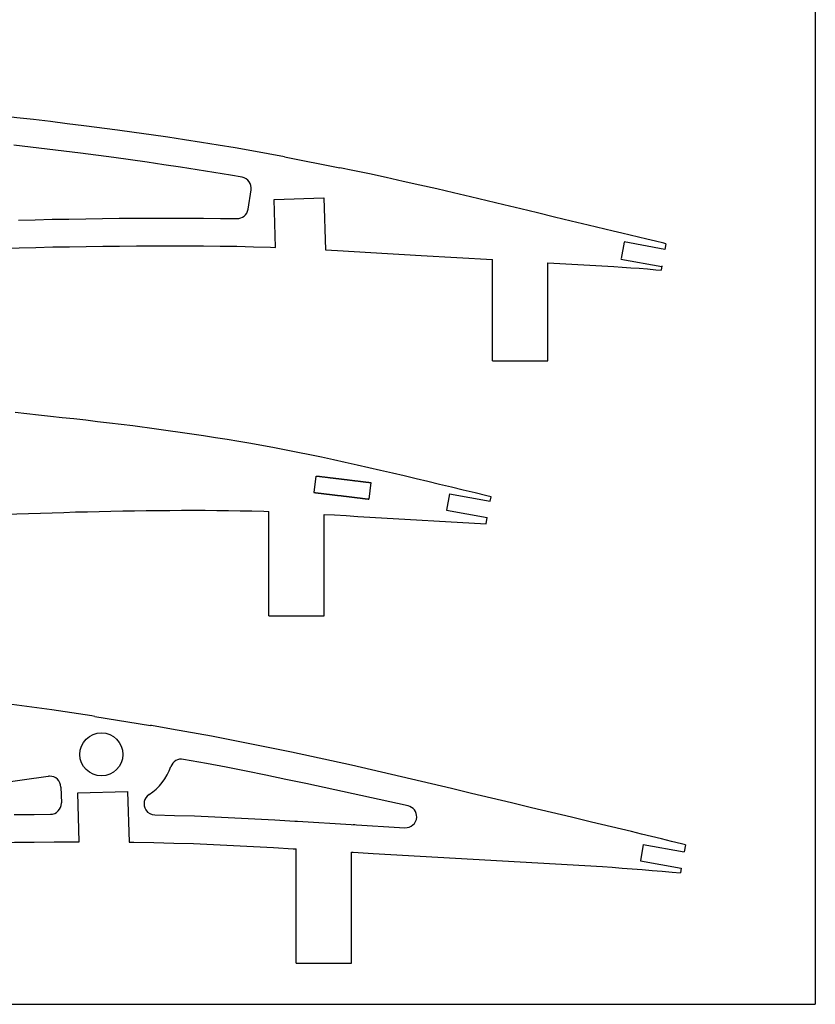
# Model space of a CAD drawing. Units: inches. Extents: x -891 to 1099, y -841 to 1138.
# Drawn here: x 954 to 1098, y -155 to 23 of the extents above; entities that cross this region are included whole.
import ezdxf

# ---------------------------------------------------------------- set-up
doc = ezdxf.new("R2010")
doc.units = ezdxf.units.IN
doc.header["$MEASUREMENT"] = 0
doc.layers.add('CALQUE1', color=7, linetype='Continuous')

# ---------------------------------------------------------------- blocks, each defined once
blk = doc.blocks.new('block 5677')
at = {"layer": 'CALQUE1', "color": 7, "lineweight": 25, "true_color": 0xffffff}
blk.add_lwpolyline([(998.97, -84.99), (1008.97, -84.99)], dxfattribs=at)
blk = doc.blocks.new('block 5683')
at = {"layer": 'CALQUE1', "color": 7, "lineweight": 25, "true_color": 0xffffff}
blk.add_lwpolyline([(1039.34, -38.96), (1049.34, -38.96)], dxfattribs=at)
blk = doc.blocks.new('block 5686')
at = {"layer": 'CALQUE1', "color": 7, "lineweight": 25, "true_color": 0xffffff}
blk.add_lwpolyline([(1003.9, -147.68), (1013.9, -147.68)], dxfattribs=at)
blk = doc.blocks.new('block 5714')
at = {"layer": 'CALQUE1', "color": 7, "lineweight": 25, "true_color": 0xffffff}
blk.add_lwpolyline([(1039.1, -63.5), (1038.34, -63.32), (1036.21, -62.81), (1034.08, -62.3), (1031.95, -61.79), (1029.82, -61.28), (1027.69, -60.77), (1025.56, -60.26), (1023.43, -59.75), (1021.3, -59.24), (1019.16, -58.74), (1017.03, -58.26), (1014.91, -57.78), (1012.78, -57.31), (1010.65, -56.85), (1008.52, -56.39), (1006.39, -55.95), (1004.26, -55.52), (1002.13, -55.1), (1000, -54.69), (995.74, -53.91), (993.61, -53.54), (991.49, -53.19), (989.36, -52.85), (987.23, -52.51), (985.1, -52.19), (982.98, -51.88), (980.85, -51.58), (978.72, -51.29), (974.47, -50.73), (972.34, -50.47), (970.22, -50.21), (968.09, -49.96), (965.96, -49.71), (963.84, -49.47), (961.71, -49.23), (959.59, -49), (957.46, -48.77), (955.33, -48.55), (953.21, -48.32)], dxfattribs=at)
blk = doc.blocks.new('block 5717')
at = {"layer": 'CALQUE1', "color": 7, "lineweight": 25, "true_color": 0xffffff}
blk.add_lwpolyline([(947.98, -66.85), (949.3, -66.79), (951.42, -66.7), (953.54, -66.61), (955.66, -66.54), (957.78, -66.46), (959.9, -66.38), (962.02, -66.32), (964.14, -66.25), (966.26, -66.2), (968.39, -66.15), (970.51, -66.1), (972.63, -66.06), (974.75, -66.03), (976.87, -66), (978.99, -65.97), (981.11, -65.96), (983.23, -65.94), (985.35, -65.94), (987.48, -65.94), (989.6, -65.96), (991.72, -65.98), (993.84, -66.02), (995.96, -66.07), (998.09, -66.13), (998.97, -66.16)], dxfattribs=at)
blk = doc.blocks.new('block 5718')
at = {"layer": 'CALQUE1', "color": 7, "lineweight": 25, "true_color": 0xffffff}
blk.add_lwpolyline([(1008.97, -66.68), (1010.83, -66.79), (1012.95, -66.92), (1015.07, -67.05), (1017.2, -67.18), (1038.22, -68.37)], dxfattribs=at)
blk = doc.blocks.new('block 6029')
at = {"layer": 'CALQUE1', "color": 7, "lineweight": 25, "true_color": 0xffffff}
blk.add_lwpolyline([(1070.65, -17.84), (1070.25, -17.74), (1068.74, -17.37), (1067.22, -17), (1065.7, -16.63), (1064.19, -16.27), (1062.67, -15.9), (1061.15, -15.54), (1059.63, -15.18), (1056.6, -14.46), (1053.56, -13.73), (1050.53, -13.01), (1047.5, -12.28), (1044.46, -11.56), (1041.43, -10.83), (1038.39, -10.1), (1035.36, -9.37), (1032.32, -8.65), (1029.29, -7.94), (1026.26, -7.25), (1023.22, -6.57), (1020.19, -5.9), (1017.16, -5.24), (1014.13, -4.59), (1011.78, -4.11)], dxfattribs=at)
blk = doc.blocks.new('block 6030')
at = {"layer": 'CALQUE1', "color": 7, "lineweight": 25, "true_color": 0xffffff}
blk.add_lwpolyline([(1001.83, -2.14), (995.93, -1.06), (992.9, -0.54), (989.87, -0.03), (986.84, 0.46), (983.81, 0.93), (980.78, 1.38), (977.75, 1.83), (974.72, 2.26), (971.7, 2.67), (965.64, 3.46), (962.61, 3.84), (959.58, 4.21), (956.56, 4.57), (953.53, 4.92), (950.5, 5.27), (947.47, 5.6), (944.45, 5.93), (941.42, 6.26), (938.39, 6.57), (935.36, 6.9), (932.34, 7.22), (929.31, 7.53), (926.29, 7.83), (923.26, 8.11), (920.23, 8.37), (917.21, 8.62), (914.18, 8.85), (911.16, 9.05), (908.13, 9.22), (905.11, 9.35), (902.09, 9.45), (899.07, 9.52), (896.05, 9.56), (893.02, 9.58), (890, 9.56), (886.98, 9.52), (883.96, 9.45), (880.94, 9.35), (877.92, 9.22), (874.9, 9.06), (871.89, 8.87), (868.87, 8.65), (865.86, 8.4), (862.84, 8.12), (859.83, 7.8), (859.57, 7.77)], dxfattribs=at)
blk = doc.blocks.new('block 6033')
at = {"layer": 'CALQUE1', "color": 7, "lineweight": 25, "true_color": 0xffffff}
blk.add_lwpolyline([(943.02, -18.89), (944.9, -18.82), (947.92, -18.73), (950.94, -18.64), (953.96, -18.56), (956.98, -18.49), (960, -18.42), (963.02, -18.37), (966.04, -18.32), (969.06, -18.28), (972.08, -18.24), (975.1, -18.21), (978.12, -18.19), (981.14, -18.19), (984.16, -18.2), (987.18, -18.22), (990.21, -18.25), (993.23, -18.3), (996.25, -18.37), (999.27, -18.45), (1000.21, -18.49), (999.95, -9.83)], dxfattribs=at)
blk = doc.blocks.new('block 6034')
at = {"layer": 'CALQUE1', "color": 7, "lineweight": 25, "true_color": 0xffffff}
blk.add_lwpolyline([(1008.95, -9.57), (1009.22, -18.93), (1011.37, -19.05), (1014.39, -19.22), (1017.42, -19.4), (1020.44, -19.58), (1023.46, -19.77), (1026.49, -19.95), (1039.34, -20.68)], dxfattribs=at)
blk = doc.blocks.new('block 6040')
at = {"layer": 'CALQUE1', "color": 7, "lineweight": 25, "true_color": 0xffffff}
blk.add_lwpolyline([(953.83, -13.56), (956.86, -13.49)], dxfattribs=at)
blk = doc.blocks.new('block 6041')
at = {"layer": 'CALQUE1', "color": 7, "lineweight": 25, "true_color": 0xffffff}
blk.add_lwpolyline([(956.86, -13.49), (959.9, -13.42)], dxfattribs=at)
blk = doc.blocks.new('block 6042')
at = {"layer": 'CALQUE1', "color": 7, "lineweight": 25, "true_color": 0xffffff}
blk.add_lwpolyline([(959.9, -13.42), (962.93, -13.37)], dxfattribs=at)
blk = doc.blocks.new('block 6043')
at = {"layer": 'CALQUE1', "color": 7, "lineweight": 25, "true_color": 0xffffff}
blk.add_lwpolyline([(962.93, -13.37), (965.96, -13.32)], dxfattribs=at)
blk = doc.blocks.new('block 6044')
at = {"layer": 'CALQUE1', "color": 7, "lineweight": 25, "true_color": 0xffffff}
blk.add_lwpolyline([(965.96, -13.32), (968.99, -13.28)], dxfattribs=at)
blk = doc.blocks.new('block 6045')
at = {"layer": 'CALQUE1', "color": 7, "lineweight": 25, "true_color": 0xffffff}
blk.add_lwpolyline([(968.99, -13.28), (972.02, -13.24)], dxfattribs=at)
blk = doc.blocks.new('block 6046')
at = {"layer": 'CALQUE1', "color": 7, "lineweight": 25, "true_color": 0xffffff}
blk.add_lwpolyline([(972.02, -13.24), (975.06, -13.21)], dxfattribs=at)
blk = doc.blocks.new('block 6047')
at = {"layer": 'CALQUE1', "color": 7, "lineweight": 25, "true_color": 0xffffff}
blk.add_lwpolyline([(975.06, -13.21), (978.1, -13.19)], dxfattribs=at)
blk = doc.blocks.new('block 6048')
at = {"layer": 'CALQUE1', "color": 7, "lineweight": 25, "true_color": 0xffffff}
blk.add_lwpolyline([(978.1, -13.19), (981.14, -13.19)], dxfattribs=at)
blk = doc.blocks.new('block 6049')
at = {"layer": 'CALQUE1', "color": 7, "lineweight": 25, "true_color": 0xffffff}
blk.add_lwpolyline([(981.14, -13.19), (984.19, -13.2)], dxfattribs=at)
blk = doc.blocks.new('block 6050')
at = {"layer": 'CALQUE1', "color": 7, "lineweight": 25, "true_color": 0xffffff}
blk.add_lwpolyline([(984.19, -13.2), (987.23, -13.22)], dxfattribs=at)
blk = doc.blocks.new('block 6051')
at = {"layer": 'CALQUE1', "color": 7, "lineweight": 25, "true_color": 0xffffff}
blk.add_lwpolyline([(987.23, -13.22), (990.28, -13.25)], dxfattribs=at)
blk = doc.blocks.new('block 6052')
at = {"layer": 'CALQUE1', "color": 7, "lineweight": 25, "true_color": 0xffffff}
blk.add_lwpolyline([(990.28, -13.25), (993.23, -13.3)], dxfattribs=at)
blk = doc.blocks.new('block 6053')
at = {"layer": 'CALQUE1', "color": 7, "lineweight": 25, "true_color": 0xffffff}
blk.add_lwpolyline([(994.17, -5.83), (992.07, -5.47)], dxfattribs=at)
blk = doc.blocks.new('block 6054')
at = {"layer": 'CALQUE1', "color": 7, "lineweight": 25, "true_color": 0xffffff}
blk.add_lwpolyline([(992.07, -5.47), (989.06, -4.97)], dxfattribs=at)
blk = doc.blocks.new('block 6055')
at = {"layer": 'CALQUE1', "color": 7, "lineweight": 25, "true_color": 0xffffff}
blk.add_lwpolyline([(989.06, -4.97), (986.06, -4.48)], dxfattribs=at)
blk = doc.blocks.new('block 6056')
at = {"layer": 'CALQUE1', "color": 7, "lineweight": 25, "true_color": 0xffffff}
blk.add_lwpolyline([(986.06, -4.48), (983.06, -4.01)], dxfattribs=at)
blk = doc.blocks.new('block 6057')
at = {"layer": 'CALQUE1', "color": 7, "lineweight": 25, "true_color": 0xffffff}
blk.add_lwpolyline([(983.06, -4.01), (980.05, -3.56)], dxfattribs=at)
blk = doc.blocks.new('block 6058')
at = {"layer": 'CALQUE1', "color": 7, "lineweight": 25, "true_color": 0xffffff}
blk.add_lwpolyline([(980.05, -3.56), (977.04, -3.12)], dxfattribs=at)
blk = doc.blocks.new('block 6059')
at = {"layer": 'CALQUE1', "color": 7, "lineweight": 25, "true_color": 0xffffff}
blk.add_lwpolyline([(977.04, -3.12), (974.03, -2.7)], dxfattribs=at)
blk = doc.blocks.new('block 6060')
at = {"layer": 'CALQUE1', "color": 7, "lineweight": 25, "true_color": 0xffffff}
blk.add_lwpolyline([(974.03, -2.7), (971.03, -2.28)], dxfattribs=at)
blk = doc.blocks.new('block 6061')
at = {"layer": 'CALQUE1', "color": 7, "lineweight": 25, "true_color": 0xffffff}
blk.add_lwpolyline([(971.03, -2.28), (965, -1.5)], dxfattribs=at)
blk = doc.blocks.new('block 6062')
at = {"layer": 'CALQUE1', "color": 7, "lineweight": 25, "true_color": 0xffffff}
blk.add_lwpolyline([(965, -1.5), (962, -1.12)], dxfattribs=at)
blk = doc.blocks.new('block 6063')
at = {"layer": 'CALQUE1', "color": 7, "lineweight": 25, "true_color": 0xffffff}
blk.add_lwpolyline([(962, -1.12), (958.99, -0.75)], dxfattribs=at)
blk = doc.blocks.new('block 6064')
at = {"layer": 'CALQUE1', "color": 7, "lineweight": 25, "true_color": 0xffffff}
blk.add_lwpolyline([(958.99, -0.75), (955.97, -0.39)], dxfattribs=at)
blk = doc.blocks.new('block 6065')
at = {"layer": 'CALQUE1', "color": 7, "lineweight": 25, "true_color": 0xffffff}
blk.add_lwpolyline([(955.97, -0.39), (952.96, -0.04)], dxfattribs=at)
blk = doc.blocks.new('block 6109')
at = {"layer": 'CALQUE1', "color": 7, "lineweight": 25, "true_color": 0xffffff}
blk.add_lwpolyline([(1049.34, -21.25), (1061.27, -21.93), (1062.78, -22.04), (1064.29, -22.16), (1065.81, -22.27), (1067.32, -22.39), (1068.83, -22.52), (1069.79, -22.6)], dxfattribs=at)
blk = doc.blocks.new('block 6114')
at = {"layer": 'CALQUE1', "color": 7, "lineweight": 25, "true_color": 0xffffff}
blk.add_lwpolyline([(1074.18, -126.37), (1073.48, -126.19), (1071.67, -125.73), (1069.87, -125.28), (1068.06, -124.84), (1066.26, -124.4), (1064.45, -123.96), (1062.65, -123.53), (1060.84, -123.09), (1059.04, -122.66), (1057.23, -122.23), (1053.62, -121.37), (1050.01, -120.51), (1046.4, -119.65), (1042.79, -118.79), (1039.18, -117.92), (1035.57, -117.05), (1031.96, -116.19), (1028.35, -115.33), (1024.74, -114.47), (1021.13, -113.62), (1017.53, -112.79), (1013.92, -111.99), (1010.31, -111.19), (1006.7, -110.41), (1003.1, -109.64), (999.49, -108.89), (995.88, -108.16), (992.27, -107.44), (988.67, -106.75), (981.45, -105.44), (977.85, -104.81), (977.63, -104.78)], dxfattribs=at)
blk = doc.blocks.new('block 6115')
at = {"layer": 'CALQUE1', "color": 7, "lineweight": 25, "true_color": 0xffffff}
blk.add_lwpolyline([(967.63, -103.16), (967.04, -103.07), (963.43, -102.53), (959.83, -102), (956.23, -101.49), (952.62, -101), (945.42, -100.05), (941.82, -99.6), (938.21, -99.16), (934.61, -98.74), (931.01, -98.32), (927.41, -97.91), (923.81, -97.51), (920.21, -97.12), (916.6, -96.73), (913, -96.35), (909.4, -95.96), (905.8, -95.58), (902.2, -95.22), (898.6, -94.86), (895, -94.53), (891.41, -94.21), (887.81, -93.92), (884.21, -93.65), (880.61, -93.41), (877.01, -93.2), (873.41, -93.05), (869.82, -92.93), (866.22, -92.85), (862.63, -92.8), (859.04, -92.78), (855.44, -92.8), (851.85, -92.85), (848.25, -92.94), (844.66, -93.06), (841.07, -93.21), (837.48, -93.4), (833.89, -93.63), (830.31, -93.89), (826.72, -94.19), (824.13, -94.43)], dxfattribs=at)
blk = doc.blocks.new('block 6173')
at = {"layer": 'CALQUE1', "color": 7, "lineweight": 25, "true_color": 0xffffff}
blk.add_lwpolyline([(907.58, -127.05), (909.97, -126.96), (913.56, -126.82), (917.15, -126.69), (920.74, -126.57), (924.33, -126.45), (927.93, -126.35), (931.52, -126.25), (935.11, -126.16), (938.7, -126.09), (942.3, -126.02), (945.89, -125.97), (949.48, -125.92), (953.08, -125.87), (956.67, -125.84), (960.26, -125.82), (963.86, -125.81), (964.77, -125.81), (964.51, -116.97)], dxfattribs=at)
blk = doc.blocks.new('block 6174')
at = {"layer": 'CALQUE1', "color": 7, "lineweight": 25, "true_color": 0xffffff}
blk.add_lwpolyline([(973.51, -116.71), (973.78, -125.88), (974.64, -125.89), (978.24, -125.95), (981.83, -126.03), (985.42, -126.13), (989.02, -126.28), (992.62, -126.45), (996.22, -126.63), (999.81, -126.83), (1003.41, -127.04), (1003.9, -127.07)], dxfattribs=at)
blk = doc.blocks.new('block 6175')
at = {"layer": 'CALQUE1', "color": 7, "lineweight": 25, "true_color": 0xffffff}
blk.add_lwpolyline([(978.43, -120.95), (981.95, -121.03)], dxfattribs=at)
blk = doc.blocks.new('block 6176')
at = {"layer": 'CALQUE1', "color": 7, "lineweight": 25, "true_color": 0xffffff}
blk.add_lwpolyline([(981.95, -121.03), (985.6, -121.13)], dxfattribs=at)
blk = doc.blocks.new('block 6177')
at = {"layer": 'CALQUE1', "color": 7, "lineweight": 25, "true_color": 0xffffff}
blk.add_lwpolyline([(985.6, -121.13), (989.25, -121.28)], dxfattribs=at)
blk = doc.blocks.new('block 6178')
at = {"layer": 'CALQUE1', "color": 7, "lineweight": 25, "true_color": 0xffffff}
blk.add_lwpolyline([(989.25, -121.28), (992.87, -121.46)], dxfattribs=at)
blk = doc.blocks.new('block 6179')
at = {"layer": 'CALQUE1', "color": 7, "lineweight": 25, "true_color": 0xffffff}
blk.add_lwpolyline([(992.87, -121.46), (996.48, -121.64)], dxfattribs=at)
blk = doc.blocks.new('block 6180')
at = {"layer": 'CALQUE1', "color": 7, "lineweight": 25, "true_color": 0xffffff}
blk.add_lwpolyline([(996.48, -121.64), (1000.1, -121.84)], dxfattribs=at)
blk = doc.blocks.new('block 6181')
at = {"layer": 'CALQUE1', "color": 7, "lineweight": 25, "true_color": 0xffffff}
blk.add_lwpolyline([(1000.1, -121.84), (1003.7, -122.05)], dxfattribs=at)
blk = doc.blocks.new('block 6182')
at = {"layer": 'CALQUE1', "color": 7, "lineweight": 25, "true_color": 0xffffff}
blk.add_lwpolyline([(1003.7, -122.05), (1004.2, -122.08)], dxfattribs=at)
blk = doc.blocks.new('block 6183')
at = {"layer": 'CALQUE1', "color": 7, "lineweight": 25, "true_color": 0xffffff}
blk.add_lwpolyline([(1013.9, -127.67), (1014.21, -127.69), (1017.8, -127.91), (1059.18, -130.26), (1060.98, -130.39), (1062.78, -130.53), (1064.57, -130.67), (1066.37, -130.82), (1068.17, -130.96), (1069.97, -131.12), (1071.77, -131.28), (1073.27, -131.41)], dxfattribs=at)
blk = doc.blocks.new('block 6184')
at = {"layer": 'CALQUE1', "color": 7, "lineweight": 25, "true_color": 0xffffff}
blk.add_lwpolyline([(1014.21, -122.68), (1014.51, -122.7)], dxfattribs=at)
blk = doc.blocks.new('block 6185')
at = {"layer": 'CALQUE1', "color": 7, "lineweight": 25, "true_color": 0xffffff}
blk.add_lwpolyline([(1024.11, -119.3), (1005.65, -115.3)], dxfattribs=at)
blk = doc.blocks.new('block 6186')
at = {"layer": 'CALQUE1', "color": 7, "lineweight": 25, "true_color": 0xffffff}
blk.add_lwpolyline([(1005.65, -115.3), (1002.07, -114.53)], dxfattribs=at)
blk = doc.blocks.new('block 6187')
at = {"layer": 'CALQUE1', "color": 7, "lineweight": 25, "true_color": 0xffffff}
blk.add_lwpolyline([(1002.07, -114.53), (998.48, -113.79)], dxfattribs=at)
blk = doc.blocks.new('block 6188')
at = {"layer": 'CALQUE1', "color": 7, "lineweight": 25, "true_color": 0xffffff}
blk.add_lwpolyline([(998.48, -113.79), (994.9, -113.06)], dxfattribs=at)
blk = doc.blocks.new('block 6189')
at = {"layer": 'CALQUE1', "color": 7, "lineweight": 25, "true_color": 0xffffff}
blk.add_lwpolyline([(994.9, -113.06), (991.32, -112.35)], dxfattribs=at)
blk = doc.blocks.new('block 6190')
at = {"layer": 'CALQUE1', "color": 7, "lineweight": 25, "true_color": 0xffffff}
blk.add_lwpolyline([(991.32, -112.35), (987.75, -111.66)], dxfattribs=at)
blk = doc.blocks.new('block 6191')
at = {"layer": 'CALQUE1', "color": 7, "lineweight": 25, "true_color": 0xffffff}
blk.add_lwpolyline([(987.75, -111.66), (983.59, -110.91)], dxfattribs=at)
blk = doc.blocks.new('block 6211')
at = {"layer": 'CALQUE1', "color": 7, "lineweight": 25, "true_color": 0xffffff}
blk.add_lwpolyline([(953.02, -120.87), (956.63, -120.84)], dxfattribs=at)
blk = doc.blocks.new('block 6212')
at = {"layer": 'CALQUE1', "color": 7, "lineweight": 25, "true_color": 0xffffff}
blk.add_lwpolyline([(956.63, -120.84), (959.58, -120.82)], dxfattribs=at)
blk = doc.blocks.new('block 6269')
at = {"layer": 'CALQUE1', "color": 7, "lineweight": 25, "true_color": 0xffffff}
blk.add_lwpolyline([(1097.6, 214.87), (1097.6, -155.13)], dxfattribs=at)
blk = doc.blocks.new('block 6270')
at = {"layer": 'CALQUE1', "color": 7, "lineweight": 25, "true_color": 0xffffff}
blk.add_lwpolyline([(-152.4, -155.13), (1097.6, -155.13)], dxfattribs=at)
blk = doc.blocks.new('block 6861')
at = {"layer": 'CALQUE1', "color": 7, "lineweight": 25, "true_color": 0xffffff}
blk.add_open_spline([(993.23, -13.3), (994.23, -13.32), (995.08, -12.6), (995.24, -11.62)], degree=3, dxfattribs=at)
blk = doc.blocks.new('block 6862')
at = {"layer": 'CALQUE1', "color": 7, "lineweight": 25, "true_color": 0xffffff}
blk.add_open_spline([(995.8, -8.12), (995.98, -7.04), (995.25, -6.02), (994.17, -5.83)], degree=3, dxfattribs=at)
blk = doc.blocks.new('block 6872')
at = {"layer": 'CALQUE1', "color": 7, "lineweight": 25, "true_color": 0xffffff}
blk.add_lwpolyline([(1074.18, -126.37), (1073.95, -127.63)], dxfattribs=at)
blk = doc.blocks.new('block 6873')
at = {"layer": 'CALQUE1', "color": 7, "lineweight": 25, "true_color": 0xffffff}
blk.add_lwpolyline([(1073.42, -130.58), (1073.27, -131.41)], dxfattribs=at)
blk = doc.blocks.new('block 6874')
at = {"layer": 'CALQUE1', "color": 7, "lineweight": 25, "true_color": 0xffffff}
blk.add_lwpolyline([(1066.57, -126.29), (1066.04, -129.24)], dxfattribs=at)
blk = doc.blocks.new('block 6875')
at = {"layer": 'CALQUE1', "color": 7, "lineweight": 25, "true_color": 0xffffff}
blk.add_lwpolyline([(1066.04, -129.24), (1073.42, -130.58)], dxfattribs=at)
blk = doc.blocks.new('block 6876')
at = {"layer": 'CALQUE1', "color": 7, "lineweight": 25, "true_color": 0xffffff}
blk.add_lwpolyline([(1066.57, -126.29), (1073.95, -127.63)], dxfattribs=at)
blk = doc.blocks.new('block 6877')
at = {"layer": 'CALQUE1', "color": 7, "lineweight": 25, "true_color": 0xffffff}
blk.add_lwpolyline([(1070.65, -17.84), (1070.46, -18.88)], dxfattribs=at)
blk = doc.blocks.new('block 6878')
at = {"layer": 'CALQUE1', "color": 7, "lineweight": 25, "true_color": 0xffffff}
blk.add_lwpolyline([(1069.93, -21.84), (1069.79, -22.6)], dxfattribs=at)
blk = doc.blocks.new('block 6879')
at = {"layer": 'CALQUE1', "color": 7, "lineweight": 25, "true_color": 0xffffff}
blk.add_lwpolyline([(1063.09, -17.54), (1062.55, -20.5)], dxfattribs=at)
blk = doc.blocks.new('block 6880')
at = {"layer": 'CALQUE1', "color": 7, "lineweight": 25, "true_color": 0xffffff}
blk.add_lwpolyline([(1062.53, -20.59), (1069.91, -21.93)], dxfattribs=at)
blk = doc.blocks.new('block 6881')
at = {"layer": 'CALQUE1', "color": 7, "lineweight": 25, "true_color": 0xffffff}
blk.add_lwpolyline([(1063.1, -17.45), (1070.48, -18.79)], dxfattribs=at)
blk = doc.blocks.new('block 6882')
at = {"layer": 'CALQUE1', "color": 7, "lineweight": 25, "true_color": 0xffffff}
blk.add_lwpolyline([(1031.58, -62.97), (1031.04, -65.92)], dxfattribs=at)
blk = doc.blocks.new('block 6883')
at = {"layer": 'CALQUE1', "color": 7, "lineweight": 25, "true_color": 0xffffff}
blk.add_lwpolyline([(1031.04, -65.92), (1038.42, -67.26)], dxfattribs=at)
blk = doc.blocks.new('block 6884')
at = {"layer": 'CALQUE1', "color": 7, "lineweight": 25, "true_color": 0xffffff}
blk.add_lwpolyline([(1031.58, -62.97), (1038.96, -64.31)], dxfattribs=at)
blk = doc.blocks.new('block 6887')
at = {"layer": 'CALQUE1', "color": 7, "lineweight": 25, "true_color": 0xffffff}
blk.add_lwpolyline([(1007.14, -62.74), (1007.19, -62.74), (1007.24, -62.75), (1007.29, -62.75), (1007.34, -62.76), (1007.4, -62.77), (1007.45, -62.77), (1007.5, -62.78), (1007.55, -62.78), (1007.6, -62.79), (1007.66, -62.8), (1007.71, -62.8), (1007.76, -62.81), (1007.81, -62.82), (1007.86, -62.82), (1007.92, -62.83), (1007.97, -62.83), (1008.02, -62.84), (1008.07, -62.85), (1008.12, -62.85), (1008.18, -62.86), (1008.23, -62.86), (1008.28, -62.87), (1008.33, -62.88), (1008.38, -62.88), (1008.44, -62.89), (1008.49, -62.9), (1008.54, -62.9), (1008.59, -62.91), (1008.64, -62.91), (1008.7, -62.92), (1008.75, -62.93), (1008.8, -62.93), (1008.85, -62.94), (1008.9, -62.95), (1008.96, -62.95), (1009.01, -62.96), (1009.06, -62.96), (1009.11, -62.97), (1009.16, -62.98), (1009.22, -62.98), (1009.27, -62.99), (1009.32, -62.99), (1009.37, -63), (1009.42, -63.01), (1009.48, -63.01), (1009.53, -63.02), (1009.58, -63.03), (1009.63, -63.03), (1009.68, -63.04), (1009.74, -63.04), (1009.79, -63.05), (1009.84, -63.06), (1009.89, -63.06), (1009.94, -63.07), (1009.99, -63.08), (1010.05, -63.08), (1010.1, -63.09), (1010.15, -63.09), (1010.2, -63.1), (1010.25, -63.11), (1010.31, -63.11), (1010.36, -63.12), (1010.41, -63.13), (1010.46, -63.13), (1010.51, -63.14), (1010.57, -63.14), (1010.62, -63.15), (1010.67, -63.16), (1010.72, -63.16), (1010.77, -63.17), (1010.83, -63.18), (1010.88, -63.18), (1010.93, -63.19), (1010.98, -63.19), (1011.03, -63.2), (1011.09, -63.21), (1011.14, -63.21), (1011.19, -63.22), (1011.24, -63.23), (1011.29, -63.23), (1011.35, -63.24), (1011.4, -63.25), (1011.45, -63.25), (1011.5, -63.26), (1011.55, -63.26), (1011.61, -63.27), (1011.66, -63.28), (1011.71, -63.28), (1011.76, -63.29), (1011.81, -63.3), (1011.87, -63.3), (1011.92, -63.31), (1011.97, -63.31), (1012.02, -63.32), (1012.07, -63.33), (1012.13, -63.33), (1012.18, -63.34), (1012.23, -63.35), (1012.28, -63.35), (1012.33, -63.36), (1012.39, -63.36), (1012.44, -63.37), (1012.49, -63.38), (1012.54, -63.38), (1012.59, -63.39), (1012.65, -63.4), (1012.7, -63.4), (1012.75, -63.41), (1012.8, -63.42), (1012.85, -63.42), (1012.91, -63.43), (1012.96, -63.43), (1013.01, -63.44), (1013.06, -63.45), (1013.11, -63.45), (1013.17, -63.46), (1013.22, -63.47), (1013.27, -63.47), (1013.32, -63.48), (1013.37, -63.49), (1013.43, -63.49), (1013.48, -63.5), (1013.53, -63.5), (1013.58, -63.51), (1013.63, -63.52), (1013.69, -63.52), (1013.74, -63.53), (1013.79, -63.54), (1013.84, -63.54), (1013.89, -63.55), (1013.95, -63.56), (1014, -63.56), (1014.05, -63.57), (1014.1, -63.57), (1014.15, -63.58), (1014.2, -63.59), (1014.26, -63.59), (1014.31, -63.6), (1014.36, -63.61), (1014.41, -63.61), (1014.46, -63.62), (1014.52, -63.63), (1014.57, -63.63), (1014.62, -63.64), (1014.67, -63.64), (1014.72, -63.65), (1014.78, -63.66), (1014.83, -63.66), (1014.88, -63.67), (1014.93, -63.68), (1014.98, -63.68), (1015.04, -63.69), (1015.09, -63.7), (1015.14, -63.7), (1015.19, -63.71), (1015.24, -63.71), (1015.3, -63.72), (1015.35, -63.73), (1015.4, -63.73), (1015.45, -63.74), (1015.5, -63.75), (1015.56, -63.75), (1015.61, -63.76), (1015.66, -63.77), (1015.71, -63.77), (1015.76, -63.78), (1015.82, -63.79), (1015.87, -63.79), (1015.92, -63.8), (1015.97, -63.8), (1016.02, -63.81), (1016.08, -63.82), (1016.13, -63.82), (1016.18, -63.83), (1016.23, -63.84), (1016.28, -63.84), (1016.34, -63.85), (1016.39, -63.86), (1016.44, -63.86), (1016.49, -63.87), (1016.54, -63.87), (1016.6, -63.88), (1016.65, -63.89), (1016.7, -63.89), (1016.75, -63.9), (1016.8, -63.91), (1016.86, -63.91), (1016.91, -63.92), (1016.96, -63.93), (1017.01, -63.93), (1017.06, -63.94)], dxfattribs=at)
blk = doc.blocks.new('block 6890')
at = {"layer": 'CALQUE1', "color": 7, "lineweight": 25, "true_color": 0xffffff}
blk.add_lwpolyline([(1007.51, -59.76), (1007.58, -59.77), (1007.66, -59.78), (1007.74, -59.79), (1007.82, -59.79), (1007.9, -59.8), (1007.97, -59.81), (1008.05, -59.82), (1008.13, -59.83), (1008.21, -59.84), (1008.29, -59.85), (1008.37, -59.86), (1008.44, -59.87), (1008.52, -59.88), (1008.6, -59.89), (1008.68, -59.9), (1008.76, -59.91), (1008.83, -59.92), (1008.91, -59.92), (1008.99, -59.93), (1009.07, -59.94), (1009.15, -59.95), (1009.23, -59.96), (1009.3, -59.97), (1009.38, -59.98), (1009.46, -59.99), (1009.54, -60), (1009.62, -60.01), (1009.69, -60.02), (1009.77, -60.03), (1009.85, -60.04), (1009.93, -60.05), (1010.01, -60.06), (1010.09, -60.07), (1010.16, -60.07), (1010.24, -60.08), (1010.32, -60.09), (1010.4, -60.1), (1010.48, -60.11), (1010.55, -60.12), (1010.63, -60.13), (1010.71, -60.14), (1010.79, -60.15), (1010.87, -60.16), (1010.95, -60.17), (1011.02, -60.18), (1011.1, -60.19), (1011.18, -60.2), (1011.26, -60.21), (1011.34, -60.22), (1011.41, -60.23), (1011.49, -60.23), (1011.57, -60.24), (1011.65, -60.25), (1011.73, -60.26), (1011.81, -60.27), (1011.88, -60.28), (1011.96, -60.29), (1012.04, -60.3), (1012.12, -60.31), (1012.2, -60.32), (1012.27, -60.33), (1012.35, -60.34), (1012.43, -60.35), (1012.51, -60.36), (1012.59, -60.37), (1012.67, -60.38), (1012.74, -60.39), (1012.82, -60.4), (1012.9, -60.41), (1012.98, -60.41), (1013.06, -60.42), (1013.13, -60.43), (1013.21, -60.44), (1013.29, -60.45), (1013.37, -60.46), (1013.45, -60.47), (1013.52, -60.48), (1013.6, -60.49), (1013.68, -60.5), (1013.76, -60.51), (1013.84, -60.52), (1013.92, -60.53), (1013.99, -60.54), (1014.07, -60.55), (1014.15, -60.56), (1014.23, -60.57), (1014.31, -60.58), (1014.38, -60.59), (1014.46, -60.6), (1014.54, -60.61), (1014.62, -60.62), (1014.7, -60.62), (1014.78, -60.63), (1014.85, -60.64), (1014.93, -60.65), (1015.01, -60.66), (1015.09, -60.67), (1015.17, -60.68), (1015.24, -60.69), (1015.32, -60.7), (1015.4, -60.71), (1015.48, -60.72), (1015.56, -60.73), (1015.64, -60.74), (1015.71, -60.75), (1015.79, -60.76), (1015.87, -60.77), (1015.95, -60.78), (1016.03, -60.79), (1016.1, -60.8), (1016.18, -60.81), (1016.26, -60.82), (1016.34, -60.83), (1016.42, -60.84), (1016.49, -60.85), (1016.57, -60.86), (1016.65, -60.87), (1016.73, -60.87), (1016.81, -60.88), (1016.89, -60.89), (1016.96, -60.9), (1017.04, -60.91), (1017.12, -60.92), (1017.2, -60.93), (1017.28, -60.94), (1017.35, -60.95), (1017.43, -60.96)], dxfattribs=at)
blk = doc.blocks.new('block 6901')
at = {"layer": 'CALQUE1', "color": 7, "lineweight": 25, "true_color": 0xffffff}
blk.add_lwpolyline([(1008.97, -84.99), (1008.97, -66.68)], dxfattribs=at)
blk = doc.blocks.new('block 6905')
at = {"layer": 'CALQUE1', "color": 7, "lineweight": 25, "true_color": 0xffffff}
blk.add_lwpolyline([(998.97, -84.99), (998.97, -66.16)], dxfattribs=at)
blk = doc.blocks.new('block 6909')
at = {"layer": 'CALQUE1', "color": 7, "lineweight": 25, "true_color": 0xffffff}
blk.add_lwpolyline([(1049.34, -38.96), (1049.34, -21.25)], dxfattribs=at)
blk = doc.blocks.new('block 6910')
at = {"layer": 'CALQUE1', "color": 7, "lineweight": 25, "true_color": 0xffffff}
blk.add_lwpolyline([(1013.9, -147.68), (1013.9, -127.67)], dxfattribs=at)
blk = doc.blocks.new('block 6912')
at = {"layer": 'CALQUE1', "color": 7, "lineweight": 25, "true_color": 0xffffff}
blk.add_lwpolyline([(1039.34, -38.96), (1039.34, -20.68)], dxfattribs=at)
blk = doc.blocks.new('block 6913')
at = {"layer": 'CALQUE1', "color": 7, "lineweight": 25, "true_color": 0xffffff}
blk.add_lwpolyline([(1003.9, -147.68), (1003.9, -127.07)], dxfattribs=at)
blk = doc.blocks.new('block 6925')
at = {"layer": 'CALQUE1', "color": 7, "lineweight": 25, "true_color": 0xffffff}
blk.add_open_spline([(977.38, -117.28), (979.22, -116.07), (980.61, -114.29), (981.34, -112.21)], degree=3, dxfattribs=at)
blk = doc.blocks.new('block 6926')
at = {"layer": 'CALQUE1', "color": 7, "lineweight": 25, "true_color": 0xffffff}
blk.add_open_spline([(977.38, -117.28), (976.45, -117.88), (976.2, -119.12), (976.8, -120.05), (977.16, -120.6), (977.77, -120.94), (978.43, -120.95)], degree=3, knots=[0, 0, 0, 0, 1, 1, 1, 2, 2, 2, 2], dxfattribs=at)
blk = doc.blocks.new('block 6927')
at = {"layer": 'CALQUE1', "color": 7, "lineweight": 25, "true_color": 0xffffff}
blk.add_open_spline([(983.59, -110.91), (982.62, -110.73), (981.67, -111.28), (981.34, -112.21)], degree=3, dxfattribs=at)
blk = doc.blocks.new('block 6930')
at = {"layer": 'CALQUE1', "color": 7, "lineweight": 25, "true_color": 0xffffff}
blk.add_lwpolyline([(959.2, -113.98), (920.72, -119.43)], dxfattribs=at)
blk = doc.blocks.new('block 6942')
at = {"layer": 'CALQUE1', "color": 7, "lineweight": 25, "true_color": 0xffffff}
blk.add_lwpolyline([(1004.2, -122.08), (1023.56, -123.25)], dxfattribs=at)
blk = doc.blocks.new('block 6943')
at = {"layer": 'CALQUE1', "color": 7, "lineweight": 25, "true_color": 0xffffff}
blk.add_open_spline([(1023.56, -123.25), (1024.67, -123.31), (1025.61, -122.47), (1025.68, -121.37), (1025.74, -120.39), (1025.07, -119.51), (1024.11, -119.3)], degree=3, knots=[0, 0, 0, 0, 1, 1, 1, 2, 2, 2, 2], dxfattribs=at)
blk = doc.blocks.new('block 6944')
at = {"layer": 'CALQUE1', "color": 7, "lineweight": 25, "true_color": 0xffffff}
blk.add_lwpolyline([(995.24, -11.62), (995.8, -8.12)], dxfattribs=at)
blk = doc.blocks.new('block 6948')
at = {"layer": 'CALQUE1', "color": 7, "lineweight": 25, "true_color": 0xffffff}
blk.add_lwpolyline([(1017.43, -60.96), (1017.06, -63.94)], dxfattribs=at)
blk = doc.blocks.new('block 6949')
at = {"layer": 'CALQUE1', "color": 7, "lineweight": 25, "true_color": 0xffffff}
blk.add_lwpolyline([(1007.5, -59.76), (1007.14, -62.73)], dxfattribs=at)
blk = doc.blocks.new('block 6955')
at = {"layer": 'CALQUE1', "color": 7, "lineweight": 25, "true_color": 0xffffff}
blk.add_lwpolyline([(961.48, -115.91), (961.56, -118.76)], dxfattribs=at)
blk = doc.blocks.new('block 6956')
at = {"layer": 'CALQUE1', "color": 7, "lineweight": 25, "true_color": 0xffffff}
blk.add_open_spline([(959.58, -120.82), (960.68, -120.82), (961.57, -119.92), (961.57, -118.81), (961.56, -118.8), (961.56, -118.78), (961.56, -118.76)], degree=3, knots=[0, 0, 0, 0, 1, 1, 1, 2, 2, 2, 2], dxfattribs=at)
blk = doc.blocks.new('block 6957')
at = {"layer": 'CALQUE1', "color": 7, "lineweight": 25, "true_color": 0xffffff}
blk.add_open_spline([(961.48, -115.91), (961.45, -114.8), (960.53, -113.93), (959.42, -113.96), (959.35, -113.97), (959.27, -113.97), (959.2, -113.98)], degree=3, knots=[0, 0, 0, 0, 1, 1, 1, 2, 2, 2, 2], dxfattribs=at)
blk = doc.blocks.new('block 6958')
at = {"layer": 'CALQUE1', "color": 7, "lineweight": 25, "true_color": 0xffffff}
blk.add_lwpolyline([(964.51, -116.97), (973.51, -116.71)], dxfattribs=at)
blk = doc.blocks.new('block 6959')
at = {"layer": 'CALQUE1', "color": 7, "lineweight": 25, "true_color": 0xffffff}
blk.add_lwpolyline([(999.95, -9.83), (1008.95, -9.57)], dxfattribs=at)
blk = doc.blocks.new('block 6960')
at = {"layer": 'CALQUE1', "color": 7, "lineweight": 25, "true_color": 0xffffff}
blk.add_lwpolyline([(1001.83, -2.14), (1011.78, -4.11)], dxfattribs=at)
blk = doc.blocks.new('block 6962')
at = {"layer": 'CALQUE1', "color": 7, "lineweight": 25, "true_color": 0xffffff}
blk.add_lwpolyline([(967.63, -103.16), (977.63, -104.78)], dxfattribs=at)
blk = doc.blocks.new('block 6969')
at = {"layer": 'CALQUE1', "color": 7, "lineweight": 25, "true_color": 0xffffff}
blk.add_lwpolyline([(1038.22, -68.37), (1038.42, -67.26)], dxfattribs=at)
blk = doc.blocks.new('block 6970')
at = {"layer": 'CALQUE1', "color": 7, "lineweight": 25, "true_color": 0xffffff}
blk.add_lwpolyline([(1038.96, -64.31), (1039.1, -63.5)], dxfattribs=at)
blk = doc.blocks.new('block 6971')
at = {"layer": 'CALQUE1', "color": 7, "lineweight": 25, "true_color": 0xffffff}
blk.add_open_spline([(972.68, -110.02), (972.68, -107.87), (970.93, -106.13), (968.79, -106.13), (966.64, -106.13), (964.9, -107.87), (964.9, -110.02), (964.9, -112.16), (966.64, -113.91), (968.79, -113.91), (970.93, -113.91), (972.68, -112.16), (972.68, -110.02), (972.68, -110.02), (972.68, -110.02), (972.68, -110.02)], degree=3, knots=[0, 0, 0, 0, 1, 1, 1, 2, 2, 2, 3, 3, 3, 4, 4, 4, 5, 5, 5, 5], dxfattribs=at)

msp = doc.modelspace()

# ---------------------------------------------------------------- block references
at = {"layer": 'CALQUE1'}
for name in ['block 6269', 'block 6030', 'block 6065', 'block 6064', 'block 6063', 'block 6062', 'block 6061', 'block 6060', 'block 6059', 'block 6058', 'block 6960', 'block 6057', 'block 6056', 'block 6055', 'block 6054', 'block 6029', 'block 6053', 'block 6862', 'block 6944', 'block 6033', 'block 6959', 'block 6034', 'block 6861', 'block 6040', 'block 6041', 'block 6042', 'block 6043', 'block 6044', 'block 6045', 'block 6046', 'block 6047', 'block 6048', 'block 6049', 'block 6050', 'block 6051', 'block 6052', 'block 6879', 'block 6881', 'block 6877', 'block 6912', 'block 6109', 'block 6909', 'block 6880', 'block 6878', 'block 5683', 'block 5714', 'block 6949', 'block 6890', 'block 6948', 'block 6887', 'block 6882', 'block 6884', 'block 6970', 'block 5717', 'block 6905', 'block 5718', 'block 6901', 'block 6883', 'block 6969', 'block 5677', 'block 6115', 'block 6962', 'block 6114', 'block 6971', 'block 6927', 'block 6191', 'block 6190', 'block 6925', 'block 6189', 'block 6188', 'block 6930', 'block 6957', 'block 6187', 'block 6186', 'block 6185', 'block 6173', 'block 6955', 'block 6958', 'block 6174', 'block 6926', 'block 6956', 'block 6211', 'block 6212', 'block 6943', 'block 6175', 'block 6176', 'block 6177', 'block 6178', 'block 6179', 'block 6180', 'block 6181', 'block 6182', 'block 6942', 'block 6184', 'block 6913', 'block 6183', 'block 6910', 'block 6874', 'block 6876', 'block 6872', 'block 6875', 'block 6873', 'block 5686', 'block 6270']:
    msp.add_blockref(name, (0, 0), dxfattribs=at)

doc.saveas('drawing.dxf')
